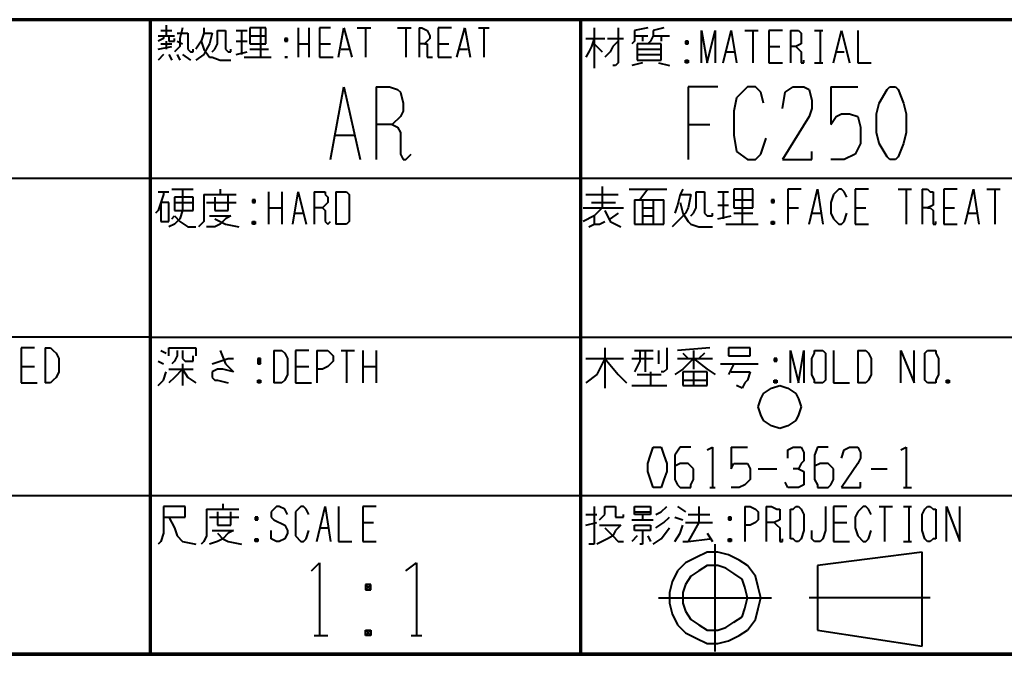
# Model space of a CAD drawing. Units: inches. Extents: x 1 to 5894, y 2 to 841.
# Drawn here: x 3332 to 3419, y 15 to 72 of the extents above; entities that cross this region are included whole.
import ezdxf

# ---------------------------------------------------------------- set-up
doc = ezdxf.new("R2010")
doc.units = ezdxf.units.IN
doc.header["$MEASUREMENT"] = 0
doc.layers.add('at_Entity', color=7, linetype='Continuous')

msp = doc.modelspace()

# ---------------------------------------------------------------- linework, layer by layer
at = {"layer": 'at_Entity', "color": 7, "lineweight": 70}
for p, q in [((3528.96, 71.76), (3272.4, 71.76)), ((3343.2, 71.76), (3343.2, 15.12)), ((3381.6, 71.76), (3381.6, 15.12)), ((2395.2, 15.12), (3528.96, 15.12)), ((3528.96, 15.12), (3272.4, 15.12))]:
    msp.add_line(p, q, dxfattribs=at)
at = {"layer": 'at_Entity', "color": 7, "lineweight": 40}
for p, q in [((3344.64, 71.28), (3344.64, 70.32)), ((3343.92, 70.32), (3345.36, 70.32)), ((3344.16, 70.8), (3345.12, 70.8)), ((3344.4, 70.32), (3344.4, 70.08)), ((3344.88, 70.32), (3344.88, 69.84)), ((3345.6, 70.56), (3346.56, 70.56)), ((3346.08, 71.04), (3345.84, 70.08)), ((3346.56, 70.56), (3346.56, 69.12)), ((3348, 70.56), (3347.76, 69.84)), ((3348, 71.04), (3348, 70.56)), ((3348, 70.56), (3348.72, 70.56)), ((3348.72, 70.56), (3348.48, 69.6)), ((3349.2, 69.6), (3349.2, 70.8)), ((3349.2, 70.8), (3349.92, 70.8)), ((3349.92, 70.8), (3349.92, 69.12)), ((3350.88, 70.8), (3351.84, 70.8)), ((3351.36, 70.8), (3351.36, 68.64)), ((3352.08, 71.04), (3352.08, 69.6)), ((3353.52, 71.04), (3352.08, 71.04)), ((3352.08, 70.32), (3353.52, 70.32)), ((3353.04, 71.04), (3353.04, 68.4)), ((3353.52, 69.6), (3353.52, 71.04)), ((3356.4, 71.04), (3356.4, 68.4)), ((3357.36, 71.04), (3357.36, 68.4)), ((3359.28, 71.04), (3358.32, 71.04)), ((3358.32, 71.04), (3358.32, 68.4)), ((3360, 68.4), (3360.48, 71.04)), ((3360.48, 71.04), (3361.2, 68.4)), ((3361.68, 71.04), (3362.88, 71.04)), ((3362.4, 71.04), (3362.4, 68.4)), ((3365.28, 71.04), (3366.48, 71.04)), ((3366, 71.04), (3366, 68.4)), ((3367.2, 71.04), (3367.2, 68.4)), ((3367.2, 71.04), (3367.44, 71.04)), ((3367.44, 71.04), (3367.92, 70.8)), ((3367.92, 70.8), (3368.16, 70.32)), ((3368.16, 70.32), (3368.16, 70.08)), ((3370.08, 71.04), (3368.88, 71.04)), ((3368.88, 71.04), (3368.88, 68.4)), ((3370.56, 68.4), (3371.28, 71.04)), ((3371.28, 71.04), (3371.76, 68.4)), ((3372.48, 71.04), (3373.44, 71.04)), ((3372.96, 71.04), (3372.96, 68.4)), ((3382.8, 71.04), (3382.8, 67.44)), ((3384.96, 71.04), (3384.96, 67.92)), ((3387.6, 71.04), (3386.4, 70.8)), ((3386.4, 70.8), (3386.4, 70.32)), ((3386.4, 70.32), (3386.4, 69.84)), ((3386.4, 70.32), (3387.6, 70.32)), ((3387.12, 70.32), (3387.12, 69.84)), ((3388.08, 70.32), (3387.84, 69.84)), ((3389.04, 71.04), (3388.08, 70.8)), ((3388.08, 70.8), (3388.08, 70.32)), ((3388.08, 70.32), (3389.52, 70.32)), ((3388.8, 70.32), (3388.8, 69.84)), ((3392.4, 67.92), (3392.4, 70.8)), ((3392.4, 70.8), (3392.88, 67.92)), ((3392.88, 67.92), (3393.6, 70.8)), ((3393.6, 70.8), (3393.6, 67.92)), ((3394.32, 67.92), (3395.04, 70.8)), ((3395.04, 70.8), (3395.52, 67.92)), ((3396.24, 70.8), (3397.44, 70.8)), ((3396.96, 70.8), (3396.96, 67.92)), ((3399.6, 70.8), (3398.4, 70.8)), ((3398.4, 70.8), (3398.4, 67.92)), ((3400.32, 70.8), (3400.32, 67.92)), ((3400.32, 70.8), (3400.8, 70.8)), ((3400.8, 70.8), (3401.04, 70.8)), ((3401.04, 70.8), (3401.28, 70.56)), ((3401.28, 70.56), (3401.28, 70.08)), ((3402.48, 70.8), (3403.2, 70.8)), ((3402.96, 70.8), (3402.96, 67.92)), ((3404.16, 67.92), (3404.88, 70.8)), ((3404.88, 70.8), (3405.6, 67.92)), ((3406.32, 70.8), (3406.32, 67.92)), ((3344.4, 70.08), (3343.92, 69.84)), ((3344.16, 69.6), (3345.12, 69.6)), ((3344.64, 69.84), (3344.64, 69.12)), ((3344.88, 69.84), (3345.36, 69.84)), ((3345.36, 69.84), (3345.36, 70.08)), ((3345.6, 69.84), (3346.08, 69.6)), ((3345.84, 70.08), (3345.84, 69.36)), ((3347.76, 69.84), (3347.28, 69.12)), ((3347.76, 69.84), (3348, 69.12)), ((3348.48, 69.6), (3348.24, 69.12)), ((3348.96, 69.12), (3349.2, 69.6)), ((3350.88, 69.84), (3351.84, 69.84)), ((3352.08, 69.6), (3353.52, 69.6)), ((3355.2, 70.08), (3355.44, 69.84)), ((3355.44, 70.08), (3355.2, 69.84)), ((3355.44, 70.08), (3355.2, 70.08)), ((3355.2, 70.08), (3355.2, 69.84)), ((3355.2, 69.84), (3355.44, 69.84)), ((3355.44, 69.84), (3355.44, 70.08)), ((3356.4, 69.6), (3357.36, 69.6)), ((3358.32, 69.6), (3359.28, 69.6)), ((3367.68, 69.6), (3367.2, 69.6)), ((3367.92, 69.84), (3367.68, 69.6)), ((3367.68, 69.6), (3367.92, 69.6)), ((3368.16, 70.08), (3367.92, 69.84)), ((3367.92, 69.6), (3367.92, 69.36)), ((3368.88, 69.6), (3369.84, 69.6)), ((3382.08, 70.08), (3383.76, 70.08)), ((3382.8, 70.08), (3382.56, 69.36)), ((3382.8, 69.6), (3383.52, 68.88)), ((3384, 70.08), (3385.44, 70.08)), ((3384.96, 69.84), (3384.48, 69.36)), ((3386.4, 69.84), (3386.16, 69.6)), ((3386.64, 69.6), (3386.64, 68.16)), ((3388.8, 69.6), (3386.64, 69.6)), ((3387.84, 69.84), (3387.6, 69.6)), ((3388.8, 68.16), (3388.8, 69.6)), ((3390.96, 69.84), (3391.2, 69.6)), ((3391.2, 69.84), (3390.96, 69.6)), ((3391.2, 69.84), (3390.96, 69.84)), ((3390.96, 69.84), (3390.96, 69.6)), ((3390.96, 69.6), (3391.2, 69.6)), ((3391.2, 69.6), (3391.2, 69.84)), ((3401.28, 69.6), (3400.8, 69.36)), ((3401.28, 70.08), (3401.28, 69.84)), ((3401.28, 69.84), (3401.28, 69.6)), ((3343.92, 69.12), (3345.12, 69.36)), ((3344.4, 68.64), (3343.92, 68.16)), ((3344.88, 68.64), (3345.12, 68.16)), ((3345.84, 69.36), (3345.36, 68.88)), ((3345.6, 68.64), (3345.84, 68.16)), ((3346.08, 68.64), (3346.8, 68.16)), ((3346.56, 69.12), (3346.8, 68.88)), ((3346.8, 68.88), (3347.04, 68.88)), ((3347.04, 68.88), (3347.04, 69.12)), ((3348, 68.64), (3347.28, 68.16)), ((3348.24, 69.12), (3348, 68.64)), ((3348, 69.12), (3348.48, 68.4)), ((3348.72, 68.88), (3348.96, 69.12)), ((3349.92, 69.12), (3350.16, 68.88)), ((3350.16, 68.88), (3350.4, 68.88)), ((3350.4, 68.88), (3350.4, 69.12)), ((3350.88, 68.64), (3351.84, 68.88)), ((3352.08, 69.12), (3353.76, 69.12)), ((3360.24, 69.12), (3360.96, 69.12)), ((3367.92, 69.36), (3367.92, 68.4)), ((3370.8, 69.12), (3371.52, 69.12)), ((3382.32, 68.88), (3382.08, 68.4)), ((3382.56, 69.36), (3382.32, 68.88)), ((3384.24, 68.88), (3383.76, 68.4)), ((3384.48, 69.36), (3384.24, 68.88)), ((3386.64, 69.12), (3388.8, 69.12)), ((3386.64, 68.64), (3388.8, 68.64)), ((3394.56, 68.88), (3395.28, 68.88)), ((3398.4, 69.36), (3399.36, 69.36)), ((3400.8, 69.36), (3400.32, 69.36)), ((3400.8, 69.36), (3401.04, 69.12)), ((3401.04, 69.12), (3401.28, 68.88)), ((3401.28, 68.88), (3401.28, 68.16)), ((3404.4, 68.88), (3405.12, 68.88)), ((3348.48, 68.4), (3348.72, 68.4)), ((3348.72, 68.4), (3349.44, 68.16)), ((3349.44, 68.16), (3350.4, 68.16)), ((3351.6, 68.4), (3354, 68.4)), ((3355.2, 68.4), (3355.44, 68.4)), ((3355.44, 68.4), (3355.2, 68.4)), ((3355.2, 68.4), (3355.44, 68.4)), ((3355.44, 68.4), (3355.2, 68.4)), ((3358.32, 68.4), (3359.52, 68.4)), ((3367.92, 68.4), (3368.16, 68.4)), ((3368.16, 68.4), (3368.4, 68.4)), ((3368.88, 68.4), (3370.08, 68.4)), ((3384.72, 67.68), (3384.48, 67.68)), ((3384.96, 67.92), (3384.72, 67.68)), ((3387.12, 67.92), (3386.16, 67.68)), ((3386.64, 68.16), (3388.8, 68.16)), ((3388.56, 67.92), (3389.52, 67.68)), ((3390.96, 68.16), (3391.2, 67.92)), ((3391.2, 68.16), (3390.96, 67.92)), ((3390.96, 67.92), (3390.96, 68.16)), ((3390.96, 68.16), (3391.2, 68.16)), ((3391.2, 67.92), (3390.96, 67.92)), ((3391.2, 68.16), (3391.2, 67.92)), ((3398.4, 67.92), (3399.6, 67.92)), ((3401.28, 68.16), (3401.28, 67.92)), ((3401.28, 67.92), (3401.52, 67.92)), ((3401.52, 67.92), (3401.52, 68.16)), ((3402.48, 67.92), (3403.2, 67.92)), ((3406.32, 67.92), (3407.52, 67.92)), ((3343.2, 57.6), (3272.4, 57.6)), ((3528.96, 57.6), (3343.2, 57.6)), ((3343.92, 56.4), (3344.88, 56.4)), ((3344.4, 56.4), (3344.4, 56.16)), ((3345.12, 56.64), (3347.04, 56.64)), ((3346.08, 56.64), (3346.08, 54.72)), ((3349.44, 56.64), (3349.44, 56.16)), ((3353.76, 56.4), (3353.76, 53.52)), ((3354.96, 56.4), (3354.96, 53.52)), ((3355.92, 53.52), (3356.4, 56.4)), ((3356.4, 56.4), (3357.12, 53.52)), ((3357.84, 56.4), (3357.84, 53.52)), ((3357.84, 56.4), (3358.32, 56.4)), ((3358.32, 56.4), (3358.8, 56.4)), ((3358.8, 56.4), (3358.8, 56.16)), ((3359.76, 56.4), (3359.76, 53.52)), ((3359.76, 56.4), (3360.48, 56.4)), ((3360.48, 56.4), (3360.72, 56.4)), ((3360.72, 56.4), (3360.96, 56.16)), ((3383.52, 56.88), (3383.52, 54.96)), ((3385.92, 56.64), (3389.28, 56.64)), ((3387.6, 56.64), (3386.88, 55.68)), ((3390.72, 56.64), (3390.48, 56.16)), ((3391.92, 54.96), (3391.92, 56.4)), ((3391.92, 56.4), (3392.64, 56.4)), ((3392.64, 56.4), (3392.64, 54.48)), ((3393.84, 56.4), (3394.8, 56.4)), ((3394.32, 56.4), (3394.32, 54)), ((3395.28, 56.64), (3395.28, 54.96)), ((3396.96, 56.64), (3395.28, 56.64)), ((3396, 56.64), (3396, 53.52)), ((3396.96, 54.96), (3396.96, 56.64)), ((3401.28, 56.64), (3400.08, 56.64)), ((3400.08, 56.64), (3400.08, 53.52)), ((3402, 53.52), (3402.72, 56.64)), ((3402.72, 56.64), (3403.2, 53.52)), ((3404.64, 56.64), (3404.16, 56.16)), ((3404.88, 56.64), (3404.64, 56.64)), ((3405.12, 56.4), (3404.88, 56.64)), ((3405.36, 55.92), (3405.12, 56.4)), ((3407.28, 56.64), (3406.08, 56.64)), ((3406.08, 56.64), (3406.08, 53.52)), ((3409.92, 56.64), (3411.12, 56.64)), ((3410.64, 56.64), (3410.64, 53.52)), ((3412.08, 56.64), (3412.08, 53.52)), ((3412.08, 56.64), (3412.56, 56.64)), ((3412.56, 56.64), (3412.8, 56.4)), ((3412.8, 56.4), (3413.04, 56.4)), ((3413.04, 56.4), (3413.04, 55.92)), ((3415.2, 56.64), (3414, 56.64)), ((3414, 56.64), (3414, 53.52)), ((3415.92, 53.52), (3416.64, 56.64)), ((3416.64, 56.64), (3417.12, 53.52)), ((3417.84, 56.64), (3419.04, 56.64)), ((3418.56, 56.64), (3418.56, 53.52)), ((3344.16, 55.44), (3343.92, 54.72)), ((3344.4, 56.16), (3344.16, 55.44)), ((3344.16, 55.44), (3344.16, 53.76)), ((3344.88, 55.44), (3344.16, 55.44)), ((3344.88, 53.76), (3344.88, 55.44)), ((3345.36, 55.92), (3345.36, 54.72)), ((3347.04, 55.92), (3345.36, 55.92)), ((3345.36, 55.44), (3347.04, 55.44)), ((3347.04, 54.72), (3347.04, 55.92)), ((3348, 56.16), (3350.88, 56.16)), ((3348, 56.16), (3348, 54.48)), ((3348.24, 55.44), (3350.88, 55.44)), ((3348.96, 55.92), (3348.96, 54.72)), ((3350.16, 54.72), (3350.16, 56.16)), ((3352.32, 55.68), (3352.56, 55.44)), ((3352.56, 55.68), (3352.32, 55.44)), ((3352.56, 55.68), (3352.32, 55.68)), ((3352.32, 55.68), (3352.32, 55.44)), ((3352.32, 55.44), (3352.56, 55.44)), ((3352.56, 55.44), (3352.56, 55.68)), ((3358.8, 56.16), (3359.04, 55.92)), ((3359.04, 55.44), (3358.8, 55.2)), ((3359.04, 55.92), (3359.04, 55.44)), ((3360.96, 56.16), (3360.96, 55.68)), ((3360.96, 55.68), (3360.96, 54.24)), ((3382.08, 56.16), (3384.96, 56.16)), ((3382.56, 55.44), (3384.72, 55.44)), ((3386.4, 55.68), (3386.4, 53.52)), ((3386.4, 55.68), (3389.04, 55.68)), ((3387.12, 55.68), (3387.12, 53.52)), ((3388.08, 55.68), (3388.08, 53.52)), ((3389.04, 53.52), (3389.04, 55.68)), ((3390.48, 56.16), (3390.24, 55.2)), ((3390.48, 56.16), (3391.44, 56.16)), ((3390.48, 55.44), (3390.72, 54.48)), ((3391.44, 56.16), (3391.2, 54.96)), ((3395.28, 55.68), (3396.96, 55.68)), ((3398.64, 55.68), (3398.88, 55.44)), ((3398.88, 55.68), (3398.64, 55.44)), ((3398.88, 55.68), (3398.64, 55.68)), ((3398.64, 55.68), (3398.64, 55.44)), ((3398.64, 55.44), (3398.88, 55.44)), ((3398.88, 55.44), (3398.88, 55.68)), ((3404.16, 56.16), (3403.92, 55.44)), ((3403.92, 55.44), (3403.92, 54.48)), ((3413.04, 55.92), (3413.04, 55.44)), ((3413.04, 55.44), (3413.04, 55.2)), ((3343.92, 54.72), (3343.68, 54.48)), ((3345.36, 54.72), (3347.04, 54.72)), ((3346.08, 54.72), (3345.84, 54)), ((3348, 54.48), (3348, 53.76)), ((3348.96, 54.72), (3350.16, 54.72)), ((3353.76, 54.96), (3354.96, 54.96)), ((3356.16, 54.48), (3356.88, 54.48)), ((3358.56, 54.96), (3357.84, 54.96)), ((3358.8, 55.2), (3358.56, 54.96)), ((3358.56, 54.96), (3358.8, 54.72)), ((3358.8, 54.72), (3358.8, 54.48)), ((3358.8, 54.48), (3358.8, 53.76)), ((3381.84, 54.96), (3385.44, 54.96)), ((3383.52, 54.96), (3382.8, 54.24)), ((3383.76, 54.72), (3384.24, 53.76)), ((3384.96, 54.48), (3384.24, 54)), ((3387.12, 54.96), (3388.08, 54.96)), ((3390.24, 55.2), (3390, 54.48)), ((3390.96, 54.48), (3390.48, 54)), ((3390.72, 54.48), (3391.2, 53.76)), ((3391.2, 54.96), (3390.96, 54.48)), ((3391.44, 54.24), (3391.68, 54.48)), ((3391.68, 54.48), (3391.92, 54.96)), ((3392.64, 54.48), (3392.88, 54.24)), ((3393.36, 54.24), (3393.36, 54.48)), ((3393.84, 55.2), (3394.8, 55.2)), ((3395.28, 54.96), (3396.96, 54.96)), ((3395.28, 54.48), (3396.96, 54.48)), ((3400.08, 54.96), (3401.04, 54.96)), ((3402.24, 54.48), (3402.96, 54.48)), ((3403.92, 54.48), (3404.16, 54)), ((3405.12, 53.76), (3405.36, 54.48)), ((3406.08, 54.96), (3407.04, 54.96)), ((3412.56, 54.96), (3412.08, 54.96)), ((3413.04, 55.2), (3412.56, 54.96)), ((3412.56, 54.96), (3412.8, 54.96)), ((3412.8, 54.96), (3413.04, 54.72)), ((3413.04, 54.72), (3413.04, 53.76)), ((3414, 54.96), (3414.96, 54.96)), ((3416.16, 54.48), (3416.88, 54.48)), ((3344.16, 53.76), (3344.88, 53.76)), ((3345.12, 54), (3345.36, 54.24)), ((3345.36, 54.24), (3345.84, 53.76)), ((3345.84, 54), (3345.36, 53.52)), ((3345.84, 53.76), (3346.56, 53.28)), ((3348, 53.76), (3347.76, 53.52)), ((3348.48, 54.24), (3350.4, 54.24)), ((3348.96, 54), (3349.44, 53.76)), ((3349.92, 54), (3349.44, 53.52)), ((3349.44, 53.76), (3349.92, 53.52)), ((3350.4, 54.24), (3349.92, 54)), ((3352.32, 53.76), (3352.56, 53.52)), ((3352.56, 53.76), (3352.32, 53.52)), ((3352.32, 53.52), (3352.32, 53.76)), ((3352.32, 53.76), (3352.56, 53.76)), ((3352.56, 53.76), (3352.56, 53.52)), ((3358.8, 53.76), (3359.04, 53.52)), ((3359.04, 53.52), (3359.28, 53.76)), ((3360.96, 53.76), (3360.72, 53.52)), ((3360.96, 54.24), (3360.96, 53.76)), ((3382.8, 54.24), (3381.84, 53.76)), ((3382.8, 54.24), (3382.8, 53.52)), ((3383.28, 53.52), (3383.76, 53.76)), ((3384.24, 53.76), (3384.72, 53.52)), ((3387.12, 54.24), (3388.08, 54.24)), ((3390.48, 54), (3389.76, 53.28)), ((3391.2, 53.76), (3391.44, 53.52)), ((3392.88, 54.24), (3393.36, 54.24)), ((3393.84, 54), (3395.04, 54.24)), ((3398.64, 53.76), (3398.88, 53.52)), ((3398.88, 53.76), (3398.64, 53.52)), ((3398.64, 53.52), (3398.64, 53.76)), ((3398.64, 53.76), (3398.88, 53.76)), ((3398.88, 53.76), (3398.88, 53.52)), ((3404.16, 54), (3404.64, 53.52)), ((3404.88, 53.52), (3405.12, 53.76)), ((3413.04, 53.76), (3413.04, 53.52)), ((3413.28, 53.52), (3413.28, 53.76)), ((3345.36, 53.52), (3344.88, 53.28)), ((3346.56, 53.28), (3347.28, 53.28)), ((3347.76, 53.52), (3347.52, 53.28)), ((3348.96, 53.28), (3348.24, 53.28)), ((3349.44, 53.52), (3348.96, 53.28)), ((3349.92, 53.52), (3351.12, 53.28)), ((3352.56, 53.52), (3352.32, 53.52)), ((3360.48, 53.52), (3359.76, 53.52)), ((3360.72, 53.52), (3360.48, 53.52)), ((3382.32, 53.28), (3382.8, 53.52)), ((3382.8, 53.52), (3383.28, 53.52)), ((3384.72, 53.52), (3385.2, 53.28)), ((3386.4, 53.52), (3389.04, 53.52)), ((3391.44, 53.52), (3392.16, 53.28)), ((3392.16, 53.28), (3393.36, 53.28)), ((3394.56, 53.52), (3397.44, 53.52)), ((3398.88, 53.52), (3398.64, 53.52)), ((3404.64, 53.52), (3404.88, 53.52)), ((3406.08, 53.52), (3407.28, 53.52)), ((3413.04, 53.52), (3413.28, 53.52)), ((3414, 53.52), (3415.2, 53.52)), ((3343.2, 43.44), (3272.4, 43.44)), ((3343.2, 43.44), (3528.96, 43.44)), ((3332.88, 42.48), (3331.68, 42.48)), ((3331.68, 42.48), (3331.68, 39.36)), ((3333.84, 42.48), (3333.84, 39.36)), ((3333.84, 42.48), (3334.32, 42.48)), ((3334.32, 42.48), (3334.56, 42.24)), ((3334.56, 42.24), (3334.8, 42)), ((3344.16, 42.24), (3344.64, 42)), ((3344.88, 41.76), (3344.88, 42.48)), ((3344.88, 42.48), (3347.28, 42.48)), ((3345.6, 42.24), (3345.6, 41.76)), ((3346.08, 42.24), (3346.08, 41.52)), ((3347.28, 42.48), (3347.28, 41.76)), ((3349.44, 42.24), (3349.92, 41.04)), ((3354.24, 42.24), (3354.24, 39.36)), ((3354.24, 42.24), (3354.72, 42.24)), ((3354.72, 42.24), (3354.96, 42.24)), ((3354.96, 42.24), (3355.2, 42)), ((3357.36, 42.24), (3356.16, 42.24)), ((3356.16, 42.24), (3356.16, 39.36)), ((3358.08, 42.24), (3358.08, 39.36)), ((3358.08, 42.24), (3358.56, 42.24)), ((3358.56, 42.24), (3359.04, 42.24)), ((3359.04, 42.24), (3359.28, 42)), ((3360.24, 42.24), (3361.44, 42.24)), ((3360.72, 42.24), (3360.72, 39.36)), ((3362.16, 42.24), (3362.16, 39.36)), ((3363.36, 42.24), (3363.36, 39.36)), ((3383.76, 42.48), (3383.76, 38.88)), ((3386.4, 42.24), (3388.08, 42.24)), ((3386.88, 42.24), (3386.88, 41.28)), ((3387.36, 42.24), (3387.36, 40.56)), ((3388.56, 42.24), (3388.56, 41.04)), ((3389.28, 42.48), (3389.28, 40.56)), ((3393.12, 42.48), (3390.24, 42.24)), ((3391.68, 42.24), (3391.68, 40.56)), ((3394.8, 42.48), (3394.8, 41.76)), ((3396.72, 42.48), (3394.8, 42.48)), ((3396.72, 41.76), (3396.72, 42.48)), ((3400.32, 39.36), (3400.32, 42.24)), ((3400.32, 42.24), (3401.04, 39.36)), ((3401.04, 39.36), (3401.52, 42.24)), ((3401.52, 42.24), (3401.52, 39.36)), ((3402.48, 42), (3402.48, 42.24)), ((3402.48, 42.24), (3402.72, 42.24)), ((3402.72, 42.24), (3402.96, 42.24)), ((3402.96, 42.24), (3403.2, 42.24)), ((3403.2, 42.24), (3403.44, 42)), ((3404.16, 42.24), (3404.16, 39.36)), ((3406.32, 42.24), (3406.32, 39.36)), ((3406.32, 42.24), (3406.8, 42.24)), ((3406.8, 42.24), (3407.04, 42.24)), ((3407.04, 42.24), (3407.28, 42)), ((3410.16, 39.36), (3410.16, 42.24)), ((3410.16, 42.24), (3411.36, 39.36)), ((3411.36, 39.36), (3411.36, 42.24)), ((3412.32, 42), (3412.56, 42.24)), ((3412.56, 42.24), (3412.8, 42.24)), ((3412.8, 42.24), (3413.04, 42.24)), ((3413.04, 42.24), (3413.28, 42.24)), ((3413.28, 42.24), (3413.28, 42)), ((3334.8, 42), (3335.04, 41.52)), ((3335.04, 41.52), (3335.04, 40.32)), ((3345.6, 41.76), (3345.36, 41.28)), ((3346.08, 41.52), (3346.32, 41.28)), ((3347.04, 41.28), (3347.04, 41.76)), ((3348.72, 41.04), (3350.16, 41.52)), ((3350.16, 41.52), (3350.64, 41.52)), ((3352.8, 41.52), (3353.04, 41.04)), ((3353.04, 41.52), (3352.8, 41.04)), ((3353.04, 41.52), (3352.8, 41.52)), ((3352.8, 41.52), (3352.8, 41.04)), ((3353.04, 41.04), (3353.04, 41.52)), ((3355.2, 42), (3355.44, 41.52)), ((3355.44, 41.52), (3355.44, 40.08)), ((3359.28, 42), (3359.52, 41.76)), ((3359.52, 41.76), (3359.52, 41.28)), ((3382.08, 41.52), (3385.44, 41.52)), ((3383.76, 41.52), (3383.04, 40.08)), ((3383.76, 41.52), (3384.96, 40.08)), ((3386.16, 41.52), (3388.08, 41.52)), ((3390.24, 41.52), (3393.36, 41.52)), ((3390.72, 42), (3391.2, 41.52)), ((3391.68, 41.52), (3390.72, 40.56)), ((3391.68, 41.52), (3392.88, 40.56)), ((3392.64, 42), (3392.16, 41.52)), ((3394.8, 41.76), (3396.72, 41.76)), ((3398.88, 41.52), (3399.12, 41.28)), ((3399.12, 41.52), (3398.88, 41.28)), ((3399.12, 41.52), (3398.88, 41.52)), ((3398.88, 41.52), (3398.88, 41.28)), ((3399.12, 41.28), (3399.12, 41.52)), ((3402.24, 41.52), (3402.48, 42)), ((3402.24, 40.08), (3402.24, 41.52)), ((3403.44, 42), (3403.44, 41.52)), ((3403.44, 41.52), (3403.44, 40.08)), ((3407.28, 42), (3407.52, 41.52)), ((3407.52, 41.52), (3407.52, 40.08)), ((3412.32, 41.52), (3412.32, 42)), ((3412.32, 40.08), (3412.32, 41.52)), ((3413.28, 42), (3413.52, 41.52)), ((3413.52, 41.52), (3413.52, 40.08)), ((3331.68, 40.8), (3332.88, 40.8)), ((3343.92, 41.28), (3344.4, 41.04)), ((3344.88, 40.56), (3347.04, 40.56)), ((3345.36, 41.28), (3345.12, 41.04)), ((3346.08, 40.56), (3345.36, 39.84)), ((3346.08, 41.04), (3346.08, 39.12)), ((3346.08, 40.56), (3346.56, 39.84)), ((3346.32, 41.28), (3347.04, 41.28)), ((3349.2, 40.56), (3348.72, 40.32)), ((3349.68, 40.56), (3349.2, 40.56)), ((3350.64, 40.32), (3349.68, 40.56)), ((3349.92, 41.04), (3350.64, 40.32)), ((3352.8, 41.04), (3353.04, 41.04)), ((3356.16, 40.8), (3357.36, 40.8)), ((3358.56, 40.56), (3358.08, 40.56)), ((3359.04, 40.8), (3358.56, 40.56)), ((3359.28, 41.04), (3359.04, 40.8)), ((3359.52, 41.28), (3359.28, 41.04)), ((3362.16, 40.8), (3363.36, 40.8)), ((3386.64, 40.8), (3386.4, 40.32)), ((3386.88, 41.28), (3386.64, 40.8)), ((3387.36, 40.56), (3387.36, 40.32)), ((3389.28, 40.56), (3389.04, 40.32)), ((3390.72, 40.56), (3390, 40.08)), ((3392.88, 40.56), (3393.6, 40.08)), ((3394.08, 41.04), (3397.44, 41.04)), ((3395.28, 41.04), (3394.8, 40.08)), ((3398.88, 41.28), (3399.12, 41.28)), ((3334.56, 39.6), (3334.32, 39.36)), ((3334.8, 39.84), (3334.56, 39.6)), ((3335.04, 40.32), (3334.8, 39.84)), ((3343.92, 39.12), (3344.4, 39.6)), ((3344.4, 39.6), (3344.64, 40.32)), ((3345.36, 39.84), (3344.88, 39.36)), ((3346.56, 39.84), (3347.28, 39.36)), ((3348.72, 40.32), (3348.72, 40.08)), ((3348.72, 40.08), (3348.72, 39.84)), ((3348.72, 39.84), (3348.96, 39.6)), ((3348.96, 39.6), (3349.2, 39.6)), ((3349.2, 39.6), (3350.16, 39.36)), ((3352.8, 39.6), (3353.04, 39.36)), ((3353.04, 39.6), (3352.8, 39.36)), ((3352.8, 39.36), (3352.8, 39.6)), ((3352.8, 39.6), (3353.04, 39.6)), ((3353.04, 39.6), (3353.04, 39.36)), ((3355.2, 39.6), (3354.96, 39.36)), ((3355.44, 40.08), (3355.2, 39.6)), ((3383.04, 40.08), (3382.08, 39.36)), ((3384.96, 40.08), (3385.68, 39.36)), ((3386.64, 40.08), (3388.8, 40.08)), ((3387.84, 40.32), (3387.84, 39.12)), ((3389.04, 40.32), (3388.8, 40.32)), ((3390.72, 40.32), (3390.72, 39.12)), ((3392.88, 40.32), (3390.72, 40.32)), ((3390.72, 39.6), (3392.88, 39.6)), ((3391.68, 40.32), (3391.68, 39.12)), ((3392.88, 39.12), (3392.88, 40.32)), ((3395.04, 40.32), (3396.72, 40.32)), ((3396.48, 39.6), (3396.24, 39.36)), ((3396.72, 40.32), (3396.48, 39.6)), ((3398.88, 39.6), (3399.12, 39.36)), ((3399.12, 39.6), (3398.88, 39.36)), ((3398.88, 39.36), (3398.88, 39.6)), ((3398.88, 39.6), (3399.12, 39.6)), ((3399.12, 39.6), (3399.12, 39.36)), ((3402.48, 39.6), (3402.24, 40.08)), ((3402.48, 39.36), (3402.48, 39.6)), ((3403.44, 39.6), (3403.2, 39.36)), ((3403.44, 40.08), (3403.44, 39.6)), ((3407.28, 39.6), (3407.04, 39.36)), ((3407.52, 40.08), (3407.28, 39.6)), ((3412.32, 39.6), (3412.32, 40.08)), ((3412.56, 39.36), (3412.32, 39.6)), ((3413.52, 40.08), (3413.28, 39.6)), ((3413.28, 39.6), (3413.28, 39.36)), ((3414.48, 39.6), (3414.24, 39.36)), ((3414.24, 39.6), (3414.48, 39.36)), ((3414.24, 39.36), (3414.24, 39.6)), ((3414.24, 39.6), (3414.48, 39.6)), ((3414.48, 39.6), (3414.48, 39.36)), ((3331.68, 39.36), (3333.12, 39.36)), ((3334.32, 39.36), (3333.84, 39.36)), ((3353.04, 39.36), (3352.8, 39.36)), ((3354.72, 39.36), (3354.24, 39.36)), ((3354.96, 39.36), (3354.72, 39.36)), ((3356.16, 39.36), (3357.6, 39.36)), ((3386.16, 39.12), (3389.28, 39.12)), ((3390.72, 39.12), (3392.88, 39.12)), ((3396, 38.88), (3395.52, 39.12)), ((3396.24, 39.36), (3396, 38.88)), ((3399.12, 39.36), (3398.88, 39.36)), ((3402.72, 39.36), (3402.48, 39.36)), ((3402.96, 39.36), (3402.72, 39.36)), ((3403.2, 39.36), (3402.96, 39.36)), ((3404.16, 39.36), (3405.6, 39.36)), ((3406.8, 39.36), (3406.32, 39.36)), ((3407.04, 39.36), (3406.8, 39.36)), ((3412.8, 39.36), (3412.56, 39.36)), ((3413.04, 39.36), (3412.8, 39.36)), ((3413.28, 39.36), (3413.04, 39.36)), ((3414.48, 39.36), (3414.24, 39.36)), ((3272.4, 29.28), (3343.2, 29.28)), ((3343.2, 29.28), (3528.96, 29.28)), ((3346.32, 28.32), (3344.4, 28.32)), ((3344.4, 28.32), (3344.4, 26.64)), ((3346.32, 27.36), (3346.32, 28.32)), ((3349.68, 28.56), (3349.68, 28.08)), ((3354.48, 28.32), (3354.24, 28.08)), ((3354.72, 28.32), (3354.48, 28.32)), ((3355.2, 28.08), (3354.72, 28.32)), ((3356.64, 28.32), (3356.16, 27.84)), ((3356.88, 28.32), (3356.64, 28.32)), ((3357.12, 28.08), (3356.88, 28.32)), ((3358.08, 25.2), (3358.8, 28.32)), ((3358.8, 28.32), (3359.28, 25.2)), ((3360, 28.32), (3360, 25.2)), ((3363.36, 28.32), (3362.16, 28.32)), ((3362.16, 28.32), (3362.16, 25.2)), ((3382.8, 28.32), (3382.8, 24.96)), ((3383.76, 27.6), (3383.76, 28.32)), ((3383.76, 28.32), (3384.72, 28.32)), ((3384.72, 28.32), (3384.72, 27.36)), ((3386.4, 28.32), (3387.84, 28.32)), ((3386.4, 27.6), (3386.4, 28.32)), ((3387.84, 28.32), (3387.84, 27.6)), ((3388.8, 27.84), (3389.28, 28.32)), ((3390.24, 28.32), (3390.96, 27.84)), ((3392.16, 28.32), (3392.16, 26.88)), ((3396.24, 28.32), (3396.24, 25.2)), ((3396.24, 28.32), (3396.72, 28.32)), ((3396.72, 28.32), (3397.2, 28.08)), ((3398.16, 28.32), (3398.16, 25.2)), ((3398.16, 28.32), (3398.64, 28.32)), ((3398.64, 28.32), (3399.12, 28.08)), ((3400.56, 28.08), (3400.8, 28.32)), ((3400.8, 28.32), (3401.04, 28.32)), ((3401.04, 28.32), (3401.28, 28.08)), ((3403.44, 28.32), (3403.44, 26.16)), ((3405.36, 28.32), (3404.16, 28.32)), ((3404.16, 28.32), (3404.16, 25.2)), ((3406.8, 28.32), (3406.32, 27.84)), ((3407.04, 28.32), (3406.8, 28.32)), ((3407.28, 28.08), (3407.04, 28.32)), ((3408.24, 28.32), (3409.44, 28.32)), ((3408.72, 28.32), (3408.72, 25.2)), ((3410.4, 28.32), (3411.12, 28.32)), ((3410.88, 28.32), (3410.88, 25.2)), ((3412.32, 28.08), (3412.56, 28.32)), ((3412.56, 28.32), (3412.8, 28.32)), ((3412.8, 28.32), (3413.04, 28.08)), ((3414.24, 25.2), (3414.24, 28.32)), ((3414.24, 28.32), (3415.44, 25.2)), ((3415.44, 25.2), (3415.44, 28.32)), ((3344.4, 27.36), (3346.32, 27.36)), ((3344.88, 27.36), (3345.36, 26.4)), ((3348.24, 28.08), (3351.12, 28.08)), ((3348.24, 28.08), (3348.24, 26.4)), ((3348.48, 27.36), (3351.12, 27.36)), ((3349.2, 27.84), (3349.2, 26.64)), ((3350.4, 26.64), (3350.4, 27.84)), ((3352.56, 27.36), (3352.8, 27.12)), ((3352.8, 27.36), (3352.56, 27.12)), ((3352.8, 27.36), (3352.56, 27.36)), ((3352.56, 27.36), (3352.56, 27.12)), ((3352.8, 27.12), (3352.8, 27.36)), ((3354.24, 28.08), (3354, 27.84)), ((3354, 27.84), (3354, 27.36)), ((3354, 27.36), (3354.24, 27.12)), ((3355.44, 27.6), (3355.2, 28.08)), ((3356.16, 27.84), (3356.16, 27.36)), ((3356.16, 27.36), (3356.16, 26.4)), ((3357.36, 27.6), (3357.12, 28.08)), ((3382.08, 27.6), (3383.04, 27.6)), ((3383.28, 27.12), (3383.52, 27.36)), ((3383.52, 27.36), (3383.76, 27.6)), ((3384.72, 27.36), (3384.96, 27.36)), ((3384.96, 27.36), (3385.44, 27.36)), ((3385.44, 27.36), (3385.44, 27.6)), ((3386.4, 27.84), (3387.84, 27.84)), ((3387.84, 27.6), (3386.4, 27.6)), ((3387.12, 27.6), (3387.12, 27.12)), ((3388.32, 27.6), (3388.8, 27.84)), ((3389.04, 26.88), (3389.52, 27.36)), ((3390, 27.36), (3390.72, 27.12)), ((3391.2, 27.6), (3393.12, 27.6)), ((3394.8, 27.36), (3395.04, 27.12)), ((3395.04, 27.36), (3394.8, 27.12)), ((3395.04, 27.36), (3394.8, 27.36)), ((3394.8, 27.36), (3394.8, 27.12)), ((3395.04, 27.12), (3395.04, 27.36)), ((3397.2, 28.08), (3397.44, 27.84)), ((3397.44, 27.84), (3397.44, 27.6)), ((3397.44, 27.6), (3397.44, 27.36)), ((3397.44, 27.36), (3397.44, 27.12)), ((3399.12, 28.08), (3399.36, 28.08)), ((3399.36, 28.08), (3399.36, 27.6)), ((3399.36, 27.6), (3399.36, 27.36)), ((3399.36, 27.36), (3399.36, 27.12)), ((3400.32, 27.6), (3400.32, 28.08)), ((3400.32, 28.08), (3400.56, 28.08)), ((3400.32, 26.16), (3400.32, 27.6)), ((3401.28, 28.08), (3401.52, 27.6)), ((3401.52, 27.6), (3401.52, 26.16)), ((3406.32, 27.84), (3406.08, 27.36)), ((3406.08, 27.36), (3406.08, 26.4)), ((3407.52, 27.6), (3407.28, 28.08)), ((3412.08, 27.6), (3412.32, 28.08)), ((3412.08, 26.16), (3412.08, 27.6)), ((3413.04, 28.08), (3413.28, 28.08)), ((3413.28, 28.08), (3413.28, 27.6)), ((3413.28, 27.6), (3413.28, 26.16)), ((3344.4, 26.64), (3344.4, 25.92)), ((3345.36, 26.4), (3345.6, 25.68)), ((3348.24, 26.4), (3348.24, 25.68)), ((3349.2, 26.64), (3350.4, 26.64)), ((3352.56, 27.12), (3352.8, 27.12)), ((3354.24, 27.12), (3355.2, 26.64)), ((3355.2, 26.64), (3355.44, 26.16)), ((3356.16, 26.4), (3356.16, 25.68)), ((3358.32, 26.4), (3359.04, 26.4)), ((3362.16, 26.88), (3363.12, 26.88)), ((3382.08, 26.64), (3383.04, 26.88)), ((3383.28, 26.64), (3385.2, 26.64)), ((3383.76, 26.4), (3384.48, 25.68)), ((3385.2, 26.64), (3384.72, 26.16)), ((3386.16, 27.12), (3388.08, 27.12)), ((3386.4, 26.64), (3387.84, 26.64)), ((3386.4, 26.16), (3386.4, 26.64)), ((3387.84, 26.64), (3387.84, 26.16)), ((3388.32, 26.4), (3389.04, 26.88)), ((3388.8, 25.44), (3389.52, 26.4)), ((3390.48, 25.92), (3390.72, 26.64)), ((3390.96, 26.88), (3393.36, 26.88)), ((3392.16, 26.88), (3391.2, 25.2)), ((3394.8, 27.12), (3395.04, 27.12)), ((3396.72, 26.64), (3396.24, 26.64)), ((3397.2, 26.88), (3396.72, 26.64)), ((3397.44, 27.12), (3397.2, 26.88)), ((3398.88, 26.88), (3398.16, 26.88)), ((3399.36, 27.12), (3398.88, 26.88)), ((3398.88, 26.88), (3399.12, 26.64)), ((3399.12, 26.64), (3399.36, 26.4)), ((3399.36, 26.4), (3399.36, 25.44)), ((3404.16, 26.88), (3405.36, 26.88)), ((3406.08, 26.4), (3406.32, 25.68)), ((3344.4, 25.92), (3344.16, 25.2)), ((3345.6, 25.68), (3346.08, 25.2)), ((3348.24, 25.68), (3348, 25.2)), ((3348.72, 26.16), (3350.64, 26.16)), ((3349.2, 25.92), (3349.68, 25.44)), ((3350.16, 25.92), (3349.68, 25.44)), ((3350.64, 26.16), (3350.16, 25.92)), ((3354, 25.44), (3354, 26.16)), ((3355.44, 25.92), (3355.2, 25.44)), ((3355.44, 26.16), (3355.44, 25.92)), ((3356.16, 25.68), (3356.64, 25.2)), ((3357.12, 25.44), (3357.36, 26.16)), ((3384.48, 25.68), (3384, 25.44)), ((3384.72, 26.16), (3384.48, 25.68)), ((3384.48, 25.68), (3384.96, 25.2)), ((3386.64, 25.68), (3386.16, 25.2)), ((3387.84, 26.16), (3386.4, 26.16)), ((3387.12, 26.16), (3387.12, 24.96)), ((3387.6, 25.68), (3387.84, 25.2)), ((3390, 25.2), (3390.48, 25.92)), ((3392.88, 25.92), (3393.36, 25.2)), ((3400.32, 25.44), (3400.32, 26.16)), ((3401.52, 26.16), (3401.28, 25.44)), ((3402.24, 25.44), (3402.24, 26.16)), ((3403.44, 26.16), (3403.2, 25.44)), ((3406.32, 25.68), (3406.8, 25.2)), ((3407.28, 25.44), (3407.52, 26.16)), ((3412.32, 25.44), (3412.08, 26.16)), ((3413.28, 26.16), (3413.28, 25.44)), ((3344.16, 25.2), (3343.92, 24.96)), ((3346.08, 25.2), (3347.28, 24.96)), ((3348, 25.2), (3347.76, 24.96)), ((3349.2, 25.2), (3348.48, 24.96)), ((3349.68, 25.44), (3349.2, 25.2)), ((3349.68, 25.44), (3350.16, 25.2)), ((3350.16, 25.2), (3351.36, 24.96)), ((3352.56, 25.44), (3352.8, 25.2)), ((3352.8, 25.44), (3352.56, 25.2)), ((3352.56, 25.2), (3352.56, 25.44)), ((3352.56, 25.44), (3352.8, 25.44)), ((3352.8, 25.2), (3352.56, 25.2)), ((3352.8, 25.44), (3352.8, 25.2)), ((3354.48, 25.2), (3354, 25.44)), ((3354.72, 25.2), (3354.48, 25.2)), ((3355.2, 25.44), (3354.72, 25.2)), ((3356.64, 25.2), (3356.88, 25.2)), ((3356.88, 25.2), (3357.12, 25.44)), ((3360, 25.2), (3361.2, 25.2)), ((3362.16, 25.2), (3363.36, 25.2)), ((3382.8, 24.96), (3382.32, 24.96)), ((3384, 25.44), (3383.04, 24.96)), ((3384.96, 25.2), (3385.44, 25.2)), ((3387.12, 24.96), (3386.88, 24.96)), ((3388.08, 24.96), (3388.8, 25.44)), ((3390.72, 25.2), (3391.2, 25.2)), ((3391.2, 25.2), (3393.12, 25.44)), ((3393.6, 15.36), (3393.6, 24.96)), ((3394.8, 25.44), (3395.04, 25.2)), ((3395.04, 25.44), (3394.8, 25.2)), ((3394.8, 25.2), (3394.8, 25.44)), ((3394.8, 25.44), (3395.04, 25.44)), ((3395.04, 25.2), (3394.8, 25.2)), ((3395.04, 25.44), (3395.04, 25.2)), ((3399.36, 25.44), (3399.36, 25.2)), ((3399.36, 25.2), (3399.6, 25.2)), ((3399.6, 25.2), (3399.6, 25.44)), ((3400.56, 25.44), (3400.32, 25.44)), ((3400.8, 25.2), (3400.56, 25.44)), ((3401.04, 25.2), (3400.8, 25.2)), ((3401.28, 25.44), (3401.04, 25.2)), ((3402.48, 25.2), (3402.24, 25.44)), ((3402.96, 25.2), (3402.48, 25.2)), ((3403.2, 25.44), (3402.96, 25.2)), ((3404.16, 25.2), (3405.6, 25.2)), ((3406.8, 25.2), (3407.04, 25.2)), ((3407.04, 25.2), (3407.28, 25.44)), ((3410.4, 25.2), (3411.12, 25.2)), ((3412.56, 25.2), (3412.32, 25.44)), ((3412.8, 25.2), (3412.56, 25.2)), ((3413.04, 25.44), (3412.8, 25.2)), ((3413.28, 25.44), (3413.04, 25.44)), ((3391.92, 23.76), (3390.96, 23.28)), ((3392.88, 24.24), (3391.92, 23.76)), ((3393.84, 24.24), (3392.88, 24.24)), ((3394.8, 24), (3393.84, 24.24)), ((3395.76, 23.52), (3394.8, 24)), ((3412.08, 24.24), (3402.72, 23.04)), ((3412.08, 15.84), (3412.08, 24.24)), ((3390.96, 23.28), (3390.24, 22.56)), ((3392.88, 23.04), (3392.16, 22.56)), ((3393.84, 23.04), (3392.88, 23.04)), ((3394.56, 22.8), (3393.84, 23.04)), ((3396.48, 23.04), (3395.76, 23.52)), ((3397.2, 22.08), (3396.48, 23.04)), ((3402.72, 23.04), (3402.72, 17.28)), ((3390.24, 22.56), (3389.76, 21.6)), ((3391.44, 22.08), (3390.96, 21.36)), ((3392.16, 22.56), (3391.44, 22.08)), ((3395.28, 22.32), (3394.56, 22.8)), ((3396, 21.84), (3395.28, 22.32)), ((3397.44, 21.12), (3397.2, 22.08)), ((3389.76, 21.6), (3389.52, 20.64)), ((3390.96, 21.36), (3390.72, 20.64)), ((3396.24, 21.12), (3396, 21.84)), ((3396.48, 20.16), (3396.24, 21.12)), ((3396.48, 20.16), (3396.24, 21.12)), ((3397.68, 20.16), (3397.44, 21.12)), ((3397.68, 20.16), (3397.44, 21.12)), ((3389.52, 20.64), (3389.52, 19.68)), ((3390.72, 20.64), (3390.72, 19.68)), ((3388.56, 20.16), (3398.64, 20.16)), ((3389.52, 19.68), (3389.76, 18.72)), ((3390.72, 19.68), (3390.96, 18.96)), ((3396.24, 19.2), (3396.48, 20.16)), ((3397.44, 19.2), (3397.68, 20.16)), ((3412.8, 20.16), (3402, 20.16)), ((3389.76, 18.72), (3390.24, 17.76)), ((3390.96, 18.96), (3391.44, 18.24)), ((3395.28, 18), (3396, 18.48)), ((3396, 18.48), (3396.24, 19.2)), ((3397.2, 18.24), (3397.44, 19.2)), ((3390.24, 17.76), (3390.96, 17.04)), ((3391.44, 18.24), (3392.16, 17.76)), ((3392.16, 17.76), (3392.88, 17.28)), ((3394.56, 17.52), (3395.28, 18)), ((3396.48, 17.28), (3397.2, 18.24)), ((3390.96, 17.04), (3391.92, 16.56)), ((3392.88, 17.28), (3393.84, 17.28)), ((3393.84, 17.28), (3394.56, 17.52)), ((3394.8, 16.32), (3395.76, 16.8)), ((3395.76, 16.8), (3396.48, 17.28)), ((3402.72, 17.28), (3412.08, 15.84)), ((3391.92, 16.56), (3392.88, 16.08)), ((3392.88, 16.08), (3393.84, 16.08)), ((3393.84, 16.08), (3394.8, 16.32))]:
    msp.add_line(p, q, dxfattribs=at)
at = {"layer": 'at_Entity', "color": 172, "lineweight": 40, "true_color": 0x0000d2}
for p, q in [((3359.28, 59.28), (3360.48, 65.76)), ((3360.48, 65.76), (3361.92, 59.28)), ((3363.36, 65.76), (3363.36, 59.28)), ((3363.36, 65.76), (3364.56, 65.76)), ((3364.56, 65.76), (3365.28, 65.52)), ((3365.28, 65.52), (3365.52, 65.28)), ((3365.52, 65.28), (3365.76, 64.32)), ((3393.84, 65.76), (3391.2, 65.76)), ((3391.2, 65.76), (3391.2, 59.28)), ((3396.48, 65.76), (3395.52, 64.8)), ((3397.2, 65.76), (3396.48, 65.76)), ((3397.68, 65.28), (3397.2, 65.76)), ((3397.92, 64.32), (3397.68, 65.28)), ((3399.6, 63.84), (3399.84, 65.28)), ((3399.84, 65.28), (3400.56, 65.76)), ((3400.56, 65.76), (3401.52, 65.76)), ((3401.52, 65.76), (3402, 65.52)), ((3402, 65.52), (3402.24, 64.56)), ((3403.92, 65.76), (3406.32, 65.76)), ((3403.92, 65.76), (3403.92, 62.4)), ((3408.24, 64.32), (3408.96, 65.52)), ((3408.96, 65.52), (3409.2, 65.76)), ((3409.2, 65.76), (3409.68, 65.76)), ((3409.68, 65.76), (3409.92, 65.52)), ((3409.92, 65.52), (3410.4, 64.32)), ((3365.76, 64.32), (3365.76, 63.6)), ((3395.52, 64.8), (3395.28, 63.6)), ((3402.24, 64.56), (3402.24, 63.84)), ((3408, 63.36), (3408.24, 64.32)), ((3410.4, 64.32), (3410.64, 63.36)), ((3365.76, 63.6), (3365.52, 63.12)), ((3395.28, 63.6), (3395.28, 61.44)), ((3402.24, 63.84), (3402, 63.12)), ((3404.4, 63.12), (3404.88, 63.36)), ((3404.88, 63.36), (3405.6, 63.36)), ((3405.6, 63.36), (3406.32, 63.12)), ((3408, 61.68), (3408, 63.36)), ((3410.64, 63.36), (3410.64, 61.68)), ((3364.8, 62.4), (3363.36, 62.4)), ((3365.52, 63.12), (3364.8, 62.4)), ((3364.8, 62.4), (3365.28, 62.16)), ((3391.2, 62.4), (3393.12, 62.4)), ((3402, 63.12), (3399.6, 59.28)), ((3403.92, 62.4), (3404.4, 63.12)), ((3406.32, 63.12), (3406.56, 62.16)), ((3365.28, 62.16), (3365.52, 61.68)), ((3365.52, 61.68), (3365.52, 59.76)), ((3406.56, 62.16), (3406.56, 60.72)), ((3408.24, 60.72), (3408, 61.68)), ((3410.64, 61.68), (3410.4, 60.72)), ((3359.76, 61.44), (3361.44, 61.44)), ((3395.28, 61.44), (3395.52, 60)), ((3397.68, 59.76), (3398.16, 61.2)), ((3406.56, 60.72), (3406.08, 59.76)), ((3408.96, 59.52), (3408.24, 60.72)), ((3410.4, 60.72), (3409.92, 59.52)), ((3365.52, 59.76), (3365.76, 59.28)), ((3366, 59.28), (3366.48, 59.76)), ((3395.52, 60), (3396.48, 59.28)), ((3397.2, 59.28), (3397.68, 59.76)), ((3402.24, 59.28), (3402.24, 60)), ((3406.08, 59.76), (3405.12, 59.28)), ((3365.76, 59.28), (3366, 59.28)), ((3396.48, 59.28), (3397.2, 59.28)), ((3399.6, 59.28), (3402.24, 59.28)), ((3405.12, 59.28), (3403.92, 59.28)), ((3409.2, 59.28), (3408.96, 59.52)), ((3409.68, 59.28), (3409.2, 59.28)), ((3409.92, 59.52), (3409.68, 59.28)), ((3397.92, 38.4), (3398.64, 38.88)), ((3398.64, 38.88), (3399.36, 39.12)), ((3399.36, 39.12), (3400.08, 38.88)), ((3400.08, 38.88), (3400.8, 38.4)), ((3397.44, 37.2), (3397.68, 37.92)), ((3397.68, 37.92), (3397.92, 38.4)), ((3400.8, 38.4), (3401.04, 37.92)), ((3401.04, 37.92), (3401.28, 37.2)), ((3397.68, 36.48), (3397.44, 37.2)), ((3401.28, 37.2), (3401.04, 36.48)), ((3397.92, 36), (3397.68, 36.48)), ((3401.04, 36.48), (3400.8, 36)), ((3398.64, 35.52), (3397.92, 36)), ((3399.36, 35.28), (3398.64, 35.52)), ((3400.08, 35.52), (3399.36, 35.28)), ((3400.8, 36), (3400.08, 35.52)), ((3387.84, 32.88), (3388.08, 33.6)), ((3388.08, 33.6), (3388.32, 33.6)), ((3388.32, 33.6), (3388.56, 33.6)), ((3388.56, 33.6), (3388.8, 33.6)), ((3388.8, 33.6), (3389.04, 32.88)), ((3390.48, 33.6), (3390, 32.88)), ((3390.96, 33.6), (3390.48, 33.6)), ((3391.44, 33.6), (3390.96, 33.6)), ((3392.88, 33.36), (3393.36, 33.6)), ((3393.36, 33.6), (3393.36, 30)), ((3395.04, 33.6), (3396.48, 33.6)), ((3395.04, 33.6), (3395.04, 31.68)), ((3400.08, 33.36), (3400.56, 33.6)), ((3400.56, 33.6), (3401.04, 33.6)), ((3401.04, 33.6), (3401.28, 33.6)), ((3401.28, 33.6), (3401.52, 33.12)), ((3402.72, 33.6), (3402.48, 32.88)), ((3403.2, 33.6), (3402.72, 33.6)), ((3403.68, 33.6), (3403.2, 33.6)), ((3405.12, 33.36), (3405.6, 33.6)), ((3405.6, 33.6), (3406.08, 33.6)), ((3406.08, 33.6), (3406.32, 33.6)), ((3406.32, 33.6), (3406.56, 33.12)), ((3410.16, 33.36), (3410.64, 33.6)), ((3410.64, 33.6), (3410.64, 30)), ((3387.6, 32.16), (3387.84, 32.88)), ((3389.04, 32.88), (3389.28, 32.16)), ((3390, 32.88), (3390, 30.72)), ((3400.08, 32.64), (3400.08, 33.36)), ((3401.52, 33.12), (3401.52, 32.4)), ((3402.48, 32.88), (3402.48, 30.72)), ((3404.88, 32.64), (3405.12, 33.36)), ((3406.56, 32.64), (3406.32, 32.16)), ((3406.56, 33.12), (3406.56, 32.64)), ((3387.6, 31.44), (3387.6, 32.16)), ((3389.28, 32.16), (3389.28, 31.44)), ((3390.48, 32.16), (3390, 31.92)), ((3391.2, 32.16), (3390.48, 32.16)), ((3391.44, 31.92), (3391.2, 32.16)), ((3391.68, 31.68), (3391.44, 31.92)), ((3391.68, 30.72), (3391.68, 31.68)), ((3395.04, 31.68), (3395.28, 32.16)), ((3395.28, 32.16), (3395.76, 32.16)), ((3395.76, 32.16), (3396.24, 32.16)), ((3396.24, 32.16), (3396.48, 32.16)), ((3396.48, 32.16), (3396.72, 31.68)), ((3396.72, 31.68), (3396.72, 30.72)), ((3397.44, 31.68), (3399.12, 31.68)), ((3401.04, 31.68), (3400.56, 31.68)), ((3401.28, 32.16), (3401.04, 31.68)), ((3401.04, 31.68), (3401.52, 31.44)), ((3401.52, 32.4), (3401.28, 32.16)), ((3402.96, 32.16), (3402.48, 31.92)), ((3403.68, 32.16), (3402.96, 32.16)), ((3403.92, 31.92), (3403.68, 32.16)), ((3404.16, 31.68), (3403.92, 31.92)), ((3404.16, 30.72), (3404.16, 31.68)), ((3406.32, 32.16), (3404.88, 30)), ((3407.52, 31.68), (3408.96, 31.68)), ((3387.84, 30.72), (3387.6, 31.44)), ((3389.28, 31.44), (3389.04, 30.72)), ((3401.52, 31.44), (3401.52, 30.96)), ((3401.52, 30.96), (3401.52, 30.48)), ((3388.08, 30), (3387.84, 30.72)), ((3388.32, 30), (3388.08, 30)), ((3388.56, 30), (3388.32, 30)), ((3388.8, 30), (3388.56, 30)), ((3389.04, 30.72), (3388.8, 30)), ((3390, 30.72), (3390.24, 30.24)), ((3390.24, 30.24), (3390.48, 30)), ((3390.48, 30), (3390.72, 30)), ((3390.72, 30), (3390.96, 30)), ((3390.96, 30), (3391.44, 30)), ((3391.44, 30.24), (3391.68, 30.72)), ((3391.44, 30), (3391.44, 30.24)), ((3393.12, 30), (3393.6, 30)), ((3395.76, 30), (3395.04, 30)), ((3396.24, 30.24), (3395.76, 30)), ((3396.72, 30.72), (3396.24, 30.24)), ((3400.08, 30), (3399.84, 30.48)), ((3400.56, 30), (3400.08, 30)), ((3401.04, 30), (3400.56, 30)), ((3401.52, 30.24), (3401.04, 30)), ((3401.52, 30.48), (3401.52, 30.24)), ((3402.48, 30.72), (3402.72, 30.24)), ((3402.72, 30.24), (3402.72, 30)), ((3402.72, 30), (3403.2, 30)), ((3403.2, 30), (3403.44, 30)), ((3403.44, 30), (3403.68, 30)), ((3403.68, 30), (3403.92, 30.24)), ((3403.92, 30.24), (3404.16, 30.72)), ((3404.88, 30), (3406.56, 30)), ((3406.56, 30), (3406.56, 30.48)), ((3410.4, 30), (3411.12, 30)), ((3357.6, 22.56), (3358.32, 23.28)), ((3358.32, 23.28), (3358.32, 16.8)), ((3366, 22.56), (3366.96, 23.28)), ((3366.96, 23.28), (3366.96, 16.8)), ((3362.4, 21.36), (3362.88, 20.88)), ((3362.88, 21.36), (3362.4, 20.88)), ((3362.88, 21.36), (3362.4, 21.36)), ((3362.4, 21.36), (3362.4, 20.88)), ((3362.88, 20.88), (3362.88, 21.36)), ((3362.4, 20.88), (3362.88, 20.88)), ((3357.84, 16.8), (3359.04, 16.8)), ((3362.4, 17.28), (3362.88, 16.8)), ((3362.88, 17.28), (3362.4, 16.8)), ((3362.4, 16.8), (3362.4, 17.28)), ((3362.4, 17.28), (3362.88, 17.28)), ((3362.88, 16.8), (3362.4, 16.8)), ((3362.88, 17.28), (3362.88, 16.8)), ((3366.48, 16.8), (3367.44, 16.8))]:
    msp.add_line(p, q, dxfattribs=at)

doc.saveas('drawing.dxf')
